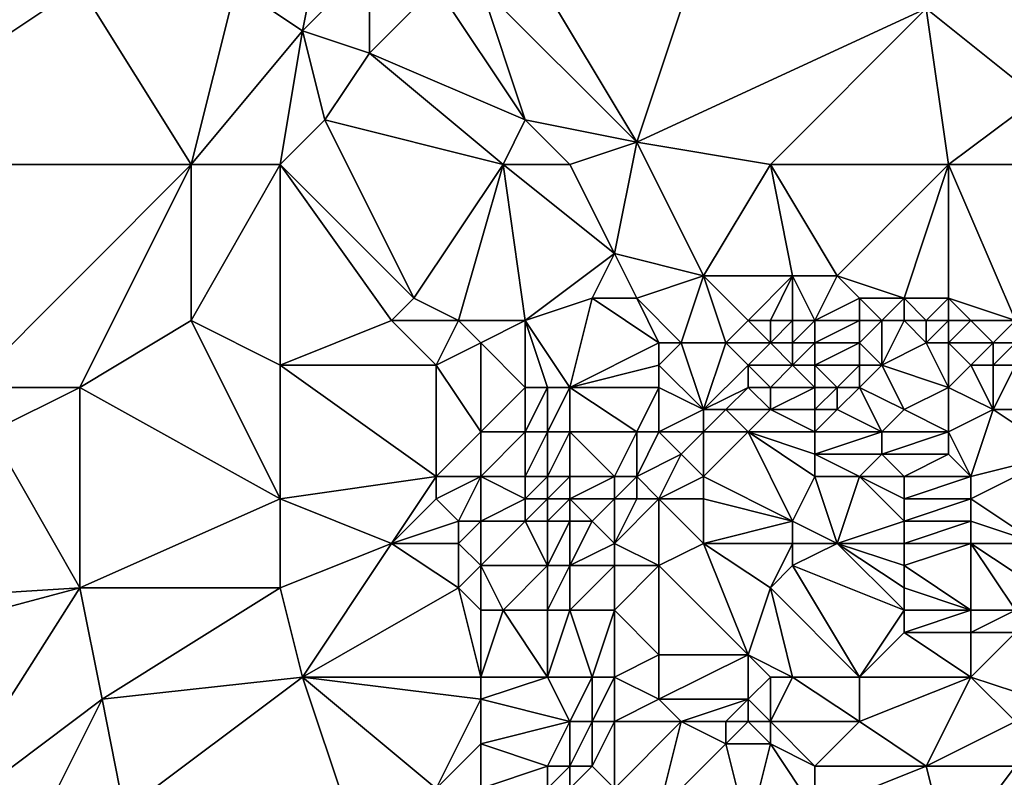
# Model space of a CAD drawing. Units: metres. Extents: x 76250 to 76875, y 354500 to 355000.
# Drawn here: x 76275 to 76320, y 354742 to 354776 of the extents above; entities that cross this region are included whole.
import ezdxf

# ---------------------------------------------------------------- set-up
doc = ezdxf.new("R2010")
doc.units = ezdxf.units.M
doc.layers.add('Terrain', color=15, linetype='Continuous')

msp = doc.modelspace()

# ---------------------------------------------------------------- linework, layer by layer
at = {"layer": 'Terrain'}
for points in [[(76309, 354788, 414.54), (76297, 354780, 415.83), (76303, 354770, 417.11), (76309, 354788, 414.54)], [(76309, 354788, 414.54), (76303, 354770, 417.11), (76316, 354776, 416.45), (76309, 354788, 414.54)], [(76263, 354783, 414.13), (76266, 354769, 415.81), (76278, 354777, 415.61), (76263, 354783, 414.13)], [(76288, 354775, 416.46), (76289, 354780, 415.95), (76285, 354777, 416.15), (76288, 354775, 416.46)], [(76288, 354775, 416.46), (76291, 354778, 416.06), (76289, 354780, 415.95), (76288, 354775, 416.46)], [(76303, 354770, 417.11), (76297, 354780, 415.83), (76296, 354777, 416.12), (76303, 354770, 417.11)], [(76291, 354774, 416.54), (76291, 354778, 416.06), (76288, 354775, 416.46), (76291, 354774, 416.54)], [(76291, 354774, 416.54), (76294, 354777, 415.97), (76291, 354778, 416.06), (76291, 354774, 416.54)], [(76283, 354769, 416.88), (76278, 354777, 415.61), (76266, 354769, 415.81), (76283, 354769, 416.88)], [(76283, 354769, 416.88), (76285, 354777, 416.15), (76278, 354777, 415.61), (76283, 354769, 416.88)], [(76288, 354775, 416.46), (76285, 354777, 416.15), (76283, 354769, 416.88), (76288, 354775, 416.46)], [(76298, 354771, 416.66), (76294, 354777, 415.97), (76291, 354774, 416.54), (76298, 354771, 416.66)], [(76298, 354771, 416.66), (76296, 354777, 416.12), (76294, 354777, 415.97), (76298, 354771, 416.66)], [(76303, 354770, 417.11), (76296, 354777, 416.12), (76298, 354771, 416.66), (76303, 354770, 417.11)], [(76316, 354776, 416.45), (76303, 354770, 417.11), (76309, 354769, 417.33), (76316, 354776, 416.45)], [(76317, 354769, 417.47), (76316, 354776, 416.45), (76309, 354769, 417.33), (76317, 354769, 417.47)], [(76317, 354769, 417.47), (76321, 354772, 417.16), (76316, 354776, 416.45), (76317, 354769, 417.47)], [(76321, 354772, 417.16), (76322, 354776, 416.38), (76316, 354776, 416.45), (76321, 354772, 417.16)], [(76288, 354775, 416.46), (76283, 354769, 416.88), (76287, 354769, 416.99), (76288, 354775, 416.46)], [(76289, 354771, 416.86), (76288, 354775, 416.46), (76287, 354769, 416.99), (76289, 354771, 416.86)], [(76289, 354771, 416.86), (76291, 354774, 416.54), (76288, 354775, 416.46), (76289, 354771, 416.86)], [(76297, 354769, 416.94), (76291, 354774, 416.54), (76289, 354771, 416.86), (76297, 354769, 416.94)], [(76297, 354769, 416.94), (76298, 354771, 416.66), (76291, 354774, 416.54), (76297, 354769, 416.94)], [(76323, 354769, 417.39), (76321, 354772, 417.16), (76317, 354769, 417.47), (76323, 354769, 417.39)], [(76289, 354771, 416.86), (76287, 354769, 416.99), (76293, 354763, 417.85), (76289, 354771, 416.86)], [(76297, 354769, 416.94), (76289, 354771, 416.86), (76293, 354763, 417.85), (76297, 354769, 416.94)], [(76300, 354769, 417.06), (76298, 354771, 416.66), (76297, 354769, 416.94), (76300, 354769, 417.06)], [(76300, 354769, 417.06), (76303, 354770, 417.11), (76298, 354771, 416.66), (76300, 354769, 417.06)], [(76300, 354769, 417.06), (76302, 354765, 417.74), (76303, 354770, 417.11), (76300, 354769, 417.06)], [(76303, 354770, 417.11), (76302, 354765, 417.74), (76306, 354764, 417.97), (76303, 354770, 417.11)], [(76309, 354769, 417.33), (76303, 354770, 417.11), (76306, 354764, 417.97), (76309, 354769, 417.33)], [(76283, 354769, 416.88), (76266, 354769, 415.81), (76273, 354759, 417.35), (76283, 354769, 416.88)], [(76283, 354769, 416.88), (76273, 354759, 417.35), (76278, 354759, 417.47), (76283, 354769, 416.88)], [(76283, 354769, 416.88), (76278, 354759, 417.47), (76283, 354762, 417.45), (76283, 354769, 416.88)], [(76287, 354769, 416.99), (76283, 354769, 416.88), (76283, 354762, 417.45), (76287, 354769, 416.99)], [(76287, 354769, 416.99), (76283, 354762, 417.45), (76287, 354760, 418.04), (76287, 354769, 416.99)], [(76292, 354762, 417.88), (76293, 354763, 417.85), (76287, 354769, 416.99), (76292, 354762, 417.88)], [(76292, 354762, 417.88), (76287, 354769, 416.99), (76287, 354760, 418.04), (76292, 354762, 417.88)], [(76297, 354769, 416.94), (76293, 354763, 417.85), (76295, 354762, 417.81), (76297, 354769, 416.94)], [(76297, 354769, 416.94), (76295, 354762, 417.81), (76298, 354762, 417.62), (76297, 354769, 416.94)], [(76300, 354769, 417.06), (76297, 354769, 416.94), (76302, 354765, 417.74), (76300, 354769, 417.06)], [(76297, 354769, 416.94), (76298, 354762, 417.62), (76302, 354765, 417.74), (76297, 354769, 416.94)], [(76309, 354769, 417.33), (76306, 354764, 417.97), (76310, 354764, 418.01), (76309, 354769, 417.33)], [(76309, 354769, 417.33), (76310, 354764, 418.01), (76312, 354764, 417.97), (76309, 354769, 417.33)], [(76317, 354769, 417.47), (76309, 354769, 417.33), (76312, 354764, 417.97), (76317, 354769, 417.47)], [(76317, 354769, 417.47), (76312, 354764, 417.97), (76315, 354763, 418.08), (76317, 354769, 417.47)], [(76317, 354769, 417.47), (76315, 354763, 418.08), (76317, 354763, 418.1), (76317, 354769, 417.47)], [(76323, 354769, 417.39), (76317, 354769, 417.47), (76320, 354762, 418.25), (76323, 354769, 417.39)], [(76317, 354769, 417.47), (76317, 354763, 418.1), (76320, 354762, 418.25), (76317, 354769, 417.47)], [(76298, 354762, 417.62), (76301, 354763, 417.87), (76302, 354765, 417.74), (76298, 354762, 417.62)], [(76303, 354763, 417.93), (76302, 354765, 417.74), (76301, 354763, 417.87), (76303, 354763, 417.93)], [(76303, 354763, 417.93), (76306, 354764, 417.97), (76302, 354765, 417.74), (76303, 354763, 417.93)], [(76305, 354761, 418.22), (76306, 354764, 417.97), (76303, 354763, 417.93), (76305, 354761, 418.22)], [(76307, 354761, 418.48), (76306, 354764, 417.97), (76305, 354761, 418.22), (76307, 354761, 418.48)], [(76307, 354761, 418.48), (76308, 354762, 418.13), (76306, 354764, 417.97), (76307, 354761, 418.48)], [(76310, 354764, 418.01), (76306, 354764, 417.97), (76308, 354762, 418.13), (76310, 354764, 418.01)], [(76310, 354764, 418.01), (76308, 354762, 418.13), (76309, 354762, 418.1), (76310, 354764, 418.01)], [(76310, 354762, 418.1), (76310, 354764, 418.01), (76309, 354762, 418.1), (76310, 354762, 418.1)], [(76311, 354762, 418.16), (76312, 354764, 417.97), (76310, 354764, 418.01), (76311, 354762, 418.16)], [(76311, 354762, 418.16), (76310, 354764, 418.01), (76310, 354762, 418.1), (76311, 354762, 418.16)], [(76311, 354762, 418.16), (76313, 354763, 417.94), (76312, 354764, 417.97), (76311, 354762, 418.16)], [(76315, 354763, 418.08), (76312, 354764, 417.97), (76313, 354763, 417.94), (76315, 354763, 418.08)], [(76295, 354762, 417.81), (76293, 354763, 417.85), (76292, 354762, 417.88), (76295, 354762, 417.81)], [(76300, 354759, 418.13), (76301, 354763, 417.87), (76298, 354762, 417.62), (76300, 354759, 418.13)], [(76300, 354759, 418.13), (76304, 354761, 418.07), (76301, 354763, 417.87), (76300, 354759, 418.13)], [(76304, 354761, 418.07), (76303, 354763, 417.93), (76301, 354763, 417.87), (76304, 354761, 418.07)], [(76305, 354761, 418.22), (76303, 354763, 417.93), (76304, 354761, 418.07), (76305, 354761, 418.22)], [(76313, 354762, 418.29), (76313, 354763, 417.94), (76311, 354762, 418.16), (76313, 354762, 418.29)], [(76314, 354762, 418.34), (76313, 354763, 417.94), (76313, 354762, 418.29), (76314, 354762, 418.34)], [(76314, 354762, 418.34), (76315, 354763, 418.08), (76313, 354763, 417.94), (76314, 354762, 418.34)], [(76315, 354762, 418.34), (76315, 354763, 418.08), (76314, 354762, 418.34), (76315, 354762, 418.34)], [(76316, 354762, 418.3), (76315, 354763, 418.08), (76315, 354762, 418.34), (76316, 354762, 418.3)], [(76316, 354762, 418.3), (76317, 354763, 418.1), (76315, 354763, 418.08), (76316, 354762, 418.3)], [(76317, 354762, 418.33), (76317, 354763, 418.1), (76316, 354762, 418.3), (76317, 354762, 418.33)], [(76320, 354762, 418.25), (76317, 354763, 418.1), (76318, 354762, 418.36), (76320, 354762, 418.25)], [(76318, 354762, 418.36), (76317, 354763, 418.1), (76317, 354762, 418.33), (76318, 354762, 418.36)], [(76287, 354754, 418.69), (76283, 354762, 417.45), (76278, 354759, 417.47), (76287, 354754, 418.69)], [(76287, 354754, 418.69), (76287, 354760, 418.04), (76283, 354762, 417.45), (76287, 354754, 418.69)], [(76294, 354760, 418.29), (76292, 354762, 417.88), (76287, 354760, 418.04), (76294, 354760, 418.29)], [(76294, 354760, 418.29), (76295, 354762, 417.81), (76292, 354762, 417.88), (76294, 354760, 418.29)], [(76294, 354760, 418.29), (76296, 354761, 417.87), (76295, 354762, 417.81), (76294, 354760, 418.29)], [(76296, 354761, 417.87), (76298, 354762, 417.62), (76295, 354762, 417.81), (76296, 354761, 417.87)], [(76298, 354759, 418.02), (76298, 354762, 417.62), (76296, 354761, 417.87), (76298, 354759, 418.02)], [(76300, 354759, 418.13), (76298, 354762, 417.62), (76299, 354759, 418.06), (76300, 354759, 418.13)], [(76299, 354759, 418.06), (76298, 354762, 417.62), (76298, 354759, 418.02), (76299, 354759, 418.06)], [(76309, 354761, 418.44), (76308, 354762, 418.13), (76307, 354761, 418.48), (76309, 354761, 418.44)], [(76309, 354761, 418.44), (76309, 354762, 418.1), (76308, 354762, 418.13), (76309, 354761, 418.44)], [(76310, 354761, 418.47), (76310, 354762, 418.1), (76309, 354761, 418.44), (76310, 354761, 418.47)], [(76310, 354762, 418.1), (76309, 354762, 418.1), (76309, 354761, 418.44), (76310, 354762, 418.1)], [(76311, 354761, 418.68), (76311, 354762, 418.16), (76310, 354761, 418.47), (76311, 354761, 418.68)], [(76310, 354761, 418.47), (76311, 354762, 418.16), (76310, 354762, 418.1), (76310, 354761, 418.47)], [(76313, 354761, 419.05), (76313, 354762, 418.29), (76311, 354761, 418.68), (76313, 354761, 419.05)], [(76311, 354761, 418.68), (76313, 354762, 418.29), (76311, 354762, 418.16), (76311, 354761, 418.68)], [(76314, 354760, 419.58), (76314, 354762, 418.34), (76313, 354761, 419.05), (76314, 354760, 419.58)], [(76313, 354761, 419.05), (76314, 354762, 418.34), (76313, 354762, 418.29), (76313, 354761, 419.05)], [(76314, 354760, 419.58), (76316, 354761, 418.73), (76315, 354762, 418.34), (76314, 354760, 419.58)], [(76314, 354760, 419.58), (76315, 354762, 418.34), (76314, 354762, 418.34), (76314, 354760, 419.58)], [(76316, 354761, 418.73), (76316, 354762, 418.3), (76315, 354762, 418.34), (76316, 354761, 418.73)], [(76317, 354761, 418.73), (76317, 354762, 418.33), (76316, 354761, 418.73), (76317, 354761, 418.73)], [(76316, 354761, 418.73), (76317, 354762, 418.33), (76316, 354762, 418.3), (76316, 354761, 418.73)], [(76319, 354761, 418.72), (76318, 354762, 418.36), (76317, 354761, 418.73), (76319, 354761, 418.72)], [(76317, 354761, 418.73), (76318, 354762, 418.36), (76317, 354762, 418.33), (76317, 354761, 418.73)], [(76319, 354761, 418.72), (76320, 354762, 418.25), (76318, 354762, 418.36), (76319, 354761, 418.72)], [(76320, 354761, 418.69), (76320, 354762, 418.25), (76319, 354761, 418.72), (76320, 354761, 418.69)], [(76296, 354757, 418.54), (76296, 354761, 417.87), (76294, 354760, 418.29), (76296, 354757, 418.54)], [(76296, 354757, 418.54), (76298, 354759, 418.02), (76296, 354761, 417.87), (76296, 354757, 418.54)], [(76300, 354759, 418.13), (76304, 354760, 418.37), (76304, 354761, 418.07), (76300, 354759, 418.13)], [(76306, 354758, 419.48), (76305, 354761, 418.22), (76304, 354760, 418.37), (76306, 354758, 419.48)], [(76304, 354760, 418.37), (76305, 354761, 418.22), (76304, 354761, 418.07), (76304, 354760, 418.37)], [(76306, 354758, 419.48), (76307, 354761, 418.48), (76305, 354761, 418.22), (76306, 354758, 419.48)], [(76306, 354758, 419.48), (76308, 354760, 419), (76307, 354761, 418.48), (76306, 354758, 419.48)], [(76308, 354760, 419), (76309, 354761, 418.44), (76307, 354761, 418.48), (76308, 354760, 419)], [(76310, 354760, 419.07), (76309, 354761, 418.44), (76308, 354760, 419), (76310, 354760, 419.07)], [(76310, 354760, 419.07), (76310, 354761, 418.47), (76309, 354761, 418.44), (76310, 354760, 419.07)], [(76311, 354760, 419.3), (76311, 354761, 418.68), (76310, 354760, 419.07), (76311, 354760, 419.3)], [(76310, 354760, 419.07), (76311, 354761, 418.68), (76310, 354761, 418.47), (76310, 354760, 419.07)], [(76313, 354760, 419.63), (76313, 354761, 419.05), (76311, 354760, 419.3), (76313, 354760, 419.63)], [(76311, 354760, 419.3), (76313, 354761, 419.05), (76311, 354761, 418.68), (76311, 354760, 419.3)], [(76314, 354760, 419.58), (76313, 354761, 419.05), (76313, 354760, 419.63), (76314, 354760, 419.58)], [(76317, 354759, 419.87), (76316, 354761, 418.73), (76314, 354760, 419.58), (76317, 354759, 419.87)], [(76317, 354759, 419.87), (76317, 354761, 418.73), (76316, 354761, 418.73), (76317, 354759, 419.87)], [(76317, 354759, 419.87), (76318, 354760, 419.33), (76317, 354761, 418.73), (76317, 354759, 419.87)], [(76318, 354760, 419.33), (76319, 354761, 418.72), (76317, 354761, 418.73), (76318, 354760, 419.33)], [(76319, 354760, 419.34), (76319, 354761, 418.72), (76318, 354760, 419.33), (76319, 354760, 419.34)], [(76320, 354760, 419.39), (76320, 354761, 418.69), (76319, 354760, 419.34), (76320, 354760, 419.39)], [(76319, 354760, 419.34), (76320, 354761, 418.69), (76319, 354761, 418.72), (76319, 354760, 419.34)], [(76294, 354755, 418.86), (76294, 354760, 418.29), (76287, 354760, 418.04), (76294, 354755, 418.86)], [(76294, 354755, 418.86), (76287, 354760, 418.04), (76287, 354754, 418.69), (76294, 354755, 418.86)], [(76294, 354755, 418.86), (76296, 354757, 418.54), (76294, 354760, 418.29), (76294, 354755, 418.86)], [(76304, 354759, 418.88), (76304, 354760, 418.37), (76300, 354759, 418.13), (76304, 354759, 418.88)], [(76306, 354758, 419.48), (76304, 354760, 418.37), (76304, 354759, 418.88), (76306, 354758, 419.48)], [(76306, 354758, 419.48), (76308, 354759, 419.41), (76308, 354760, 419), (76306, 354758, 419.48)], [(76309, 354759, 419.51), (76308, 354760, 419), (76308, 354759, 419.41), (76309, 354759, 419.51)], [(76310, 354760, 419.07), (76308, 354760, 419), (76309, 354759, 419.51), (76310, 354760, 419.07)], [(76311, 354759, 419.65), (76310, 354760, 419.07), (76309, 354759, 419.51), (76311, 354759, 419.65)], [(76311, 354759, 419.65), (76311, 354760, 419.3), (76310, 354760, 419.07), (76311, 354759, 419.65)], [(76312, 354759, 419.72), (76313, 354760, 419.63), (76311, 354760, 419.3), (76312, 354759, 419.72)], [(76312, 354759, 419.72), (76311, 354760, 419.3), (76311, 354759, 419.65), (76312, 354759, 419.72)], [(76313, 354759, 419.71), (76313, 354760, 419.63), (76312, 354759, 419.72), (76313, 354759, 419.71)], [(76315, 354758, 419.82), (76314, 354760, 419.58), (76313, 354759, 419.71), (76315, 354758, 419.82)], [(76313, 354759, 419.71), (76314, 354760, 419.58), (76313, 354760, 419.63), (76313, 354759, 419.71)], [(76315, 354758, 419.82), (76317, 354759, 419.87), (76314, 354760, 419.58), (76315, 354758, 419.82)], [(76319, 354758, 420.1), (76318, 354760, 419.33), (76317, 354759, 419.87), (76319, 354758, 420.1)], [(76319, 354758, 420.1), (76319, 354760, 419.34), (76318, 354760, 419.33), (76319, 354758, 420.1)], [(76321, 354758, 420.22), (76320, 354760, 419.39), (76319, 354758, 420.1), (76321, 354758, 420.22)], [(76319, 354758, 420.1), (76320, 354760, 419.39), (76319, 354760, 419.34), (76319, 354758, 420.1)], [(76274, 354757, 417.52), (76278, 354759, 417.47), (76273, 354759, 417.35), (76274, 354757, 417.52)], [(76278, 354750, 418.47), (76278, 354759, 417.47), (76274, 354757, 417.52), (76278, 354750, 418.47)], [(76278, 354750, 418.47), (76287, 354754, 418.69), (76278, 354759, 417.47), (76278, 354750, 418.47)], [(76298, 354757, 418.24), (76298, 354759, 418.02), (76296, 354757, 418.54), (76298, 354757, 418.24)], [(76299, 354757, 418.29), (76299, 354759, 418.06), (76298, 354757, 418.24), (76299, 354757, 418.29)], [(76298, 354757, 418.24), (76299, 354759, 418.06), (76298, 354759, 418.02), (76298, 354757, 418.24)], [(76300, 354757, 418.49), (76300, 354759, 418.13), (76299, 354757, 418.29), (76300, 354757, 418.49)], [(76299, 354757, 418.29), (76300, 354759, 418.13), (76299, 354759, 418.06), (76299, 354757, 418.29)], [(76303, 354757, 419.28), (76300, 354759, 418.13), (76300, 354757, 418.49), (76303, 354757, 419.28)], [(76303, 354757, 419.28), (76304, 354759, 418.88), (76300, 354759, 418.13), (76303, 354757, 419.28)], [(76304, 354757, 419.39), (76304, 354759, 418.88), (76303, 354757, 419.28), (76304, 354757, 419.39)], [(76304, 354757, 419.39), (76306, 354758, 419.48), (76304, 354759, 418.88), (76304, 354757, 419.39)], [(76307, 354758, 419.54), (76308, 354759, 419.41), (76306, 354758, 419.48), (76307, 354758, 419.54)], [(76309, 354758, 419.65), (76308, 354759, 419.41), (76307, 354758, 419.54), (76309, 354758, 419.65)], [(76309, 354758, 419.65), (76309, 354759, 419.51), (76308, 354759, 419.41), (76309, 354758, 419.65)], [(76311, 354758, 419.73), (76311, 354759, 419.65), (76309, 354758, 419.65), (76311, 354758, 419.73)], [(76311, 354759, 419.65), (76309, 354759, 419.51), (76309, 354758, 419.65), (76311, 354759, 419.65)], [(76312, 354758, 419.75), (76312, 354759, 419.72), (76311, 354758, 419.73), (76312, 354758, 419.75)], [(76311, 354758, 419.73), (76312, 354759, 419.72), (76311, 354759, 419.65), (76311, 354758, 419.73)], [(76314, 354757, 419.84), (76313, 354759, 419.71), (76312, 354758, 419.75), (76314, 354757, 419.84)], [(76312, 354758, 419.75), (76313, 354759, 419.71), (76312, 354759, 419.72), (76312, 354758, 419.75)], [(76314, 354757, 419.84), (76315, 354758, 419.82), (76313, 354759, 419.71), (76314, 354757, 419.84)], [(76317, 354757, 419.88), (76317, 354759, 419.87), (76315, 354758, 419.82), (76317, 354757, 419.88)], [(76317, 354757, 419.88), (76319, 354758, 420.1), (76317, 354759, 419.87), (76317, 354757, 419.88)], [(76306, 354757, 419.52), (76306, 354758, 419.48), (76304, 354757, 419.39), (76306, 354757, 419.52)], [(76308, 354757, 419.64), (76307, 354758, 419.54), (76306, 354757, 419.52), (76308, 354757, 419.64)], [(76306, 354757, 419.52), (76307, 354758, 419.54), (76306, 354758, 419.48), (76306, 354757, 419.52)], [(76308, 354757, 419.64), (76309, 354758, 419.65), (76307, 354758, 419.54), (76308, 354757, 419.64)], [(76311, 354757, 419.76), (76309, 354758, 419.65), (76308, 354757, 419.64), (76311, 354757, 419.76)], [(76311, 354757, 419.76), (76311, 354758, 419.73), (76309, 354758, 419.65), (76311, 354757, 419.76)], [(76314, 354757, 419.84), (76312, 354758, 419.75), (76311, 354757, 419.76), (76314, 354757, 419.84)], [(76311, 354757, 419.76), (76312, 354758, 419.75), (76311, 354758, 419.73), (76311, 354757, 419.76)], [(76317, 354757, 419.88), (76315, 354758, 419.82), (76314, 354757, 419.84), (76317, 354757, 419.88)], [(76318, 354755, 420.09), (76319, 354758, 420.1), (76317, 354757, 419.88), (76318, 354755, 420.09)], [(76318, 354755, 420.09), (76322, 354756, 420.34), (76319, 354758, 420.1), (76318, 354755, 420.09)], [(76322, 354756, 420.34), (76321, 354758, 420.22), (76319, 354758, 420.1), (76322, 354756, 420.34)], [(76262, 354749, 417.91), (76278, 354750, 418.47), (76274, 354757, 417.52), (76262, 354749, 417.91)], [(76296, 354755, 418.87), (76296, 354757, 418.54), (76294, 354755, 418.86), (76296, 354755, 418.87)], [(76298, 354755, 418.48), (76298, 354757, 418.24), (76296, 354755, 418.87), (76298, 354755, 418.48)], [(76296, 354755, 418.87), (76298, 354757, 418.24), (76296, 354757, 418.54), (76296, 354755, 418.87)], [(76299, 354755, 418.52), (76299, 354757, 418.29), (76298, 354755, 418.48), (76299, 354755, 418.52)], [(76298, 354755, 418.48), (76299, 354757, 418.29), (76298, 354757, 418.24), (76298, 354755, 418.48)], [(76300, 354755, 418.72), (76300, 354757, 418.49), (76299, 354755, 418.52), (76300, 354755, 418.72)], [(76299, 354755, 418.52), (76300, 354757, 418.49), (76299, 354757, 418.29), (76299, 354755, 418.52)], [(76302, 354755, 419.35), (76303, 354757, 419.28), (76300, 354757, 418.49), (76302, 354755, 419.35)], [(76302, 354755, 419.35), (76300, 354757, 418.49), (76300, 354755, 418.72), (76302, 354755, 419.35)], [(76303, 354755, 419.47), (76303, 354757, 419.28), (76302, 354755, 419.35), (76303, 354755, 419.47)], [(76303, 354755, 419.47), (76305, 354756, 419.54), (76304, 354757, 419.39), (76303, 354755, 419.47)], [(76303, 354755, 419.47), (76304, 354757, 419.39), (76303, 354757, 419.28), (76303, 354755, 419.47)], [(76305, 354756, 419.54), (76306, 354757, 419.52), (76304, 354757, 419.39), (76305, 354756, 419.54)], [(76306, 354755, 419.68), (76306, 354757, 419.52), (76305, 354756, 419.54), (76306, 354755, 419.68)], [(76306, 354755, 419.68), (76308, 354757, 419.64), (76306, 354757, 419.52), (76306, 354755, 419.68)], [(76310, 354753, 419.88), (76308, 354757, 419.64), (76306, 354755, 419.68), (76310, 354753, 419.88)], [(76310, 354753, 419.88), (76311, 354755, 419.83), (76308, 354757, 419.64), (76310, 354753, 419.88)], [(76311, 354755, 419.83), (76311, 354756, 419.8), (76308, 354757, 419.64), (76311, 354755, 419.83)], [(76311, 354756, 419.8), (76311, 354757, 419.76), (76308, 354757, 419.64), (76311, 354756, 419.8)], [(76314, 354756, 419.89), (76314, 354757, 419.84), (76311, 354756, 419.8), (76314, 354756, 419.89)], [(76311, 354756, 419.8), (76314, 354757, 419.84), (76311, 354757, 419.76), (76311, 354756, 419.8)], [(76317, 354756, 419.97), (76317, 354757, 419.88), (76314, 354756, 419.89), (76317, 354756, 419.97)], [(76314, 354756, 419.89), (76317, 354757, 419.88), (76314, 354757, 419.84), (76314, 354756, 419.89)], [(76318, 354755, 420.09), (76317, 354757, 419.88), (76317, 354756, 419.97), (76318, 354755, 420.09)], [(76304, 354754, 419.58), (76305, 354756, 419.54), (76303, 354755, 419.47), (76304, 354754, 419.58)], [(76304, 354754, 419.58), (76306, 354755, 419.68), (76305, 354756, 419.54), (76304, 354754, 419.58)], [(76313, 354755, 419.91), (76311, 354756, 419.8), (76311, 354755, 419.83), (76313, 354755, 419.91)], [(76313, 354755, 419.91), (76314, 354756, 419.89), (76311, 354756, 419.8), (76313, 354755, 419.91)], [(76315, 354755, 419.95), (76314, 354756, 419.89), (76313, 354755, 419.91), (76315, 354755, 419.95)], [(76315, 354755, 419.95), (76317, 354756, 419.97), (76314, 354756, 419.89), (76315, 354755, 419.95)], [(76318, 354755, 420.09), (76317, 354756, 419.97), (76315, 354755, 419.95), (76318, 354755, 420.09)], [(76321, 354752, 420.35), (76322, 354756, 420.34), (76318, 354754, 420.15), (76321, 354752, 420.35)], [(76318, 354754, 420.15), (76322, 354756, 420.34), (76318, 354755, 420.09), (76318, 354754, 420.15)], [(76292, 354752, 419.08), (76294, 354755, 418.86), (76287, 354754, 418.69), (76292, 354752, 419.08)], [(76292, 354752, 419.08), (76294, 354754, 419.16), (76294, 354755, 418.86), (76292, 354752, 419.08)], [(76295, 354753, 419.54), (76296, 354755, 418.87), (76294, 354754, 419.16), (76295, 354753, 419.54)], [(76294, 354754, 419.16), (76296, 354755, 418.87), (76294, 354755, 418.86), (76294, 354754, 419.16)], [(76296, 354753, 419.34), (76296, 354755, 418.87), (76295, 354753, 419.54), (76296, 354753, 419.34)], [(76296, 354753, 419.34), (76298, 354754, 418.64), (76296, 354755, 418.87), (76296, 354753, 419.34)], [(76298, 354754, 418.64), (76298, 354755, 418.48), (76296, 354755, 418.87), (76298, 354754, 418.64)], [(76299, 354754, 418.63), (76299, 354755, 418.52), (76298, 354754, 418.64), (76299, 354754, 418.63)], [(76298, 354754, 418.64), (76299, 354755, 418.52), (76298, 354755, 418.48), (76298, 354754, 418.64)], [(76300, 354754, 418.82), (76300, 354755, 418.72), (76299, 354754, 418.63), (76300, 354754, 418.82)], [(76299, 354754, 418.63), (76300, 354755, 418.72), (76299, 354755, 418.52), (76299, 354754, 418.63)], [(76302, 354754, 419.39), (76302, 354755, 419.35), (76300, 354754, 418.82), (76302, 354754, 419.39)], [(76300, 354754, 418.82), (76302, 354755, 419.35), (76300, 354755, 418.72), (76300, 354754, 418.82)], [(76303, 354754, 419.51), (76303, 354755, 419.47), (76302, 354754, 419.39), (76303, 354754, 419.51)], [(76302, 354754, 419.39), (76303, 354755, 419.47), (76302, 354755, 419.35), (76302, 354754, 419.39)], [(76304, 354754, 419.58), (76303, 354755, 419.47), (76303, 354754, 419.51), (76304, 354754, 419.58)], [(76306, 354754, 419.73), (76306, 354755, 419.68), (76304, 354754, 419.58), (76306, 354754, 419.73)], [(76310, 354753, 419.88), (76306, 354755, 419.68), (76306, 354754, 419.73), (76310, 354753, 419.88)], [(76312, 354752, 419.97), (76311, 354755, 419.83), (76310, 354753, 419.88), (76312, 354752, 419.97)], [(76312, 354752, 419.97), (76313, 354755, 419.91), (76311, 354755, 419.83), (76312, 354752, 419.97)], [(76312, 354752, 419.97), (76315, 354753, 420), (76313, 354755, 419.91), (76312, 354752, 419.97)], [(76315, 354753, 420), (76315, 354754, 419.99), (76313, 354755, 419.91), (76315, 354753, 420)], [(76315, 354754, 419.99), (76315, 354755, 419.95), (76313, 354755, 419.91), (76315, 354754, 419.99)], [(76318, 354754, 420.15), (76318, 354755, 420.09), (76315, 354754, 419.99), (76318, 354754, 420.15)], [(76315, 354754, 419.99), (76318, 354755, 420.09), (76315, 354755, 419.95), (76315, 354754, 419.99)], [(76287, 354750, 419.11), (76287, 354754, 418.69), (76278, 354750, 418.47), (76287, 354750, 419.11)], [(76292, 354752, 419.08), (76287, 354754, 418.69), (76287, 354750, 419.11), (76292, 354752, 419.08)], [(76292, 354752, 419.08), (76295, 354753, 419.54), (76294, 354754, 419.16), (76292, 354752, 419.08)], [(76298, 354753, 418.78), (76298, 354754, 418.64), (76296, 354753, 419.34), (76298, 354753, 418.78)], [(76299, 354753, 418.73), (76299, 354754, 418.63), (76298, 354753, 418.78), (76299, 354753, 418.73)], [(76298, 354753, 418.78), (76299, 354754, 418.63), (76298, 354754, 418.64), (76298, 354753, 418.78)], [(76300, 354753, 418.93), (76300, 354754, 418.82), (76299, 354753, 418.73), (76300, 354753, 418.93)], [(76299, 354753, 418.73), (76300, 354754, 418.82), (76299, 354754, 418.63), (76299, 354753, 418.73)], [(76301, 354753, 419.24), (76302, 354754, 419.39), (76300, 354754, 418.82), (76301, 354753, 419.24)], [(76301, 354753, 419.24), (76300, 354754, 418.82), (76300, 354753, 418.93), (76301, 354753, 419.24)], [(76302, 354752, 419.49), (76302, 354754, 419.39), (76301, 354753, 419.24), (76302, 354752, 419.49)], [(76304, 354751, 419.72), (76304, 354754, 419.58), (76302, 354752, 419.49), (76304, 354751, 419.72)], [(76302, 354752, 419.49), (76304, 354754, 419.58), (76303, 354754, 419.51), (76302, 354752, 419.49)], [(76302, 354752, 419.49), (76303, 354754, 419.51), (76302, 354754, 419.39), (76302, 354752, 419.49)], [(76304, 354751, 419.72), (76306, 354752, 419.91), (76304, 354754, 419.58), (76304, 354751, 419.72)], [(76306, 354752, 419.91), (76306, 354754, 419.73), (76304, 354754, 419.58), (76306, 354752, 419.91)], [(76310, 354753, 419.88), (76306, 354754, 419.73), (76306, 354752, 419.91), (76310, 354753, 419.88)], [(76318, 354753, 420.21), (76318, 354754, 420.15), (76315, 354753, 420), (76318, 354753, 420.21)], [(76315, 354753, 420), (76318, 354754, 420.15), (76315, 354754, 419.99), (76315, 354753, 420)], [(76321, 354752, 420.35), (76318, 354754, 420.15), (76318, 354753, 420.21), (76321, 354752, 420.35)], [(76295, 354752, 419.51), (76295, 354753, 419.54), (76292, 354752, 419.08), (76295, 354752, 419.51)], [(76296, 354751, 419.42), (76296, 354753, 419.34), (76295, 354752, 419.51), (76296, 354751, 419.42)], [(76295, 354752, 419.51), (76296, 354753, 419.34), (76295, 354753, 419.54), (76295, 354752, 419.51)], [(76299, 354751, 419.03), (76298, 354753, 418.78), (76296, 354751, 419.42), (76299, 354751, 419.03)], [(76296, 354751, 419.42), (76298, 354753, 418.78), (76296, 354753, 419.34), (76296, 354751, 419.42)], [(76299, 354751, 419.03), (76299, 354753, 418.73), (76298, 354753, 418.78), (76299, 354751, 419.03)], [(76300, 354751, 419.2), (76300, 354753, 418.93), (76299, 354751, 419.03), (76300, 354751, 419.2)], [(76299, 354751, 419.03), (76300, 354753, 418.93), (76299, 354753, 418.73), (76299, 354751, 419.03)], [(76300, 354751, 419.2), (76301, 354753, 419.24), (76300, 354753, 418.93), (76300, 354751, 419.2)], [(76300, 354751, 419.2), (76302, 354752, 419.49), (76301, 354753, 419.24), (76300, 354751, 419.2)], [(76310, 354752, 419.93), (76310, 354753, 419.88), (76306, 354752, 419.91), (76310, 354752, 419.93)], [(76312, 354752, 419.97), (76310, 354753, 419.88), (76310, 354752, 419.93), (76312, 354752, 419.97)], [(76315, 354752, 420), (76315, 354753, 420), (76312, 354752, 419.97), (76315, 354752, 420)], [(76318, 354752, 420.23), (76318, 354753, 420.21), (76315, 354752, 420), (76318, 354752, 420.23)], [(76315, 354752, 420), (76318, 354753, 420.21), (76315, 354753, 420), (76315, 354752, 420)], [(76321, 354752, 420.35), (76318, 354753, 420.21), (76318, 354752, 420.23), (76321, 354752, 420.35)], [(76288, 354746, 419.63), (76292, 354752, 419.08), (76287, 354750, 419.11), (76288, 354746, 419.63)], [(76288, 354746, 419.63), (76295, 354750, 419.52), (76292, 354752, 419.08), (76288, 354746, 419.63)], [(76295, 354750, 419.52), (76295, 354752, 419.51), (76292, 354752, 419.08), (76295, 354750, 419.52)], [(76295, 354750, 419.52), (76296, 354751, 419.42), (76295, 354752, 419.51), (76295, 354750, 419.52)], [(76302, 354751, 419.53), (76302, 354752, 419.49), (76300, 354751, 419.2), (76302, 354751, 419.53)], [(76304, 354751, 419.72), (76302, 354752, 419.49), (76302, 354751, 419.53), (76304, 354751, 419.72)], [(76308, 354747, 420.23), (76306, 354752, 419.91), (76304, 354751, 419.72), (76308, 354747, 420.23)], [(76308, 354747, 420.23), (76309, 354750, 419.9), (76306, 354752, 419.91), (76308, 354747, 420.23)], [(76310, 354752, 419.93), (76306, 354752, 419.91), (76309, 354750, 419.9), (76310, 354752, 419.93)], [(76310, 354751, 419.91), (76310, 354752, 419.93), (76309, 354750, 419.9), (76310, 354751, 419.91)], [(76315, 354749, 420.02), (76312, 354752, 419.97), (76310, 354751, 419.91), (76315, 354749, 420.02)], [(76310, 354751, 419.91), (76312, 354752, 419.97), (76310, 354752, 419.93), (76310, 354751, 419.91)], [(76315, 354749, 420.02), (76315, 354750, 420.01), (76312, 354752, 419.97), (76315, 354749, 420.02)], [(76315, 354750, 420.01), (76315, 354751, 420), (76312, 354752, 419.97), (76315, 354750, 420.01)], [(76315, 354751, 420), (76315, 354752, 420), (76312, 354752, 419.97), (76315, 354751, 420)], [(76318, 354749, 420.34), (76318, 354752, 420.23), (76315, 354751, 420), (76318, 354749, 420.34)], [(76315, 354751, 420), (76318, 354752, 420.23), (76315, 354752, 420), (76315, 354751, 420)], [(76320, 354749, 420.78), (76321, 354750, 420.83), (76318, 354752, 420.23), (76320, 354749, 420.78)], [(76320, 354749, 420.78), (76318, 354752, 420.23), (76318, 354749, 420.34), (76320, 354749, 420.78)], [(76321, 354750, 420.83), (76321, 354752, 420.35), (76318, 354752, 420.23), (76321, 354750, 420.83)], [(76296, 354749, 419.56), (76296, 354751, 419.42), (76295, 354750, 419.52), (76296, 354749, 419.56)], [(76297, 354749, 419.44), (76299, 354751, 419.03), (76296, 354751, 419.42), (76297, 354749, 419.44)], [(76297, 354749, 419.44), (76296, 354751, 419.42), (76296, 354749, 419.56), (76297, 354749, 419.44)], [(76299, 354749, 419.31), (76299, 354751, 419.03), (76297, 354749, 419.44), (76299, 354749, 419.31)], [(76300, 354749, 419.44), (76300, 354751, 419.2), (76299, 354749, 419.31), (76300, 354749, 419.44)], [(76299, 354749, 419.31), (76300, 354751, 419.2), (76299, 354751, 419.03), (76299, 354749, 419.31)], [(76302, 354749, 419.68), (76302, 354751, 419.53), (76300, 354749, 419.44), (76302, 354749, 419.68)], [(76300, 354749, 419.44), (76302, 354751, 419.53), (76300, 354751, 419.2), (76300, 354749, 419.44)], [(76304, 354747, 420.13), (76304, 354751, 419.72), (76302, 354749, 419.68), (76304, 354747, 420.13)], [(76302, 354749, 419.68), (76304, 354751, 419.72), (76302, 354751, 419.53), (76302, 354749, 419.68)], [(76308, 354747, 420.23), (76304, 354751, 419.72), (76304, 354747, 420.13), (76308, 354747, 420.23)], [(76313, 354746, 420.06), (76310, 354751, 419.91), (76309, 354750, 419.9), (76313, 354746, 420.06)], [(76313, 354746, 420.06), (76315, 354749, 420.02), (76310, 354751, 419.91), (76313, 354746, 420.06)], [(76318, 354749, 420.34), (76315, 354751, 420), (76315, 354750, 420.01), (76318, 354749, 420.34)], [(76263, 354746, 418.18), (76278, 354750, 418.47), (76262, 354749, 417.91), (76263, 354746, 418.18)], [(76263, 354746, 418.18), (76271, 354739, 419.53), (76278, 354750, 418.47), (76263, 354746, 418.18)], [(76271, 354739, 419.53), (76279, 354745, 419.09), (76278, 354750, 418.47), (76271, 354739, 419.53)], [(76279, 354745, 419.09), (76287, 354750, 419.11), (76278, 354750, 418.47), (76279, 354745, 419.09)], [(76288, 354746, 419.63), (76287, 354750, 419.11), (76279, 354745, 419.09), (76288, 354746, 419.63)], [(76296, 354746, 419.89), (76295, 354750, 419.52), (76288, 354746, 419.63), (76296, 354746, 419.89)], [(76296, 354746, 419.89), (76296, 354749, 419.56), (76295, 354750, 419.52), (76296, 354746, 419.89)], [(76310, 354746, 420.38), (76309, 354750, 419.9), (76308, 354747, 420.23), (76310, 354746, 420.38)], [(76313, 354746, 420.06), (76309, 354750, 419.9), (76310, 354746, 420.38), (76313, 354746, 420.06)], [(76318, 354749, 420.34), (76315, 354750, 420.01), (76315, 354749, 420.02), (76318, 354749, 420.34)], [(76299, 354746, 419.67), (76297, 354749, 419.44), (76296, 354746, 419.89), (76299, 354746, 419.67)], [(76296, 354746, 419.89), (76297, 354749, 419.44), (76296, 354749, 419.56), (76296, 354746, 419.89)], [(76299, 354746, 419.67), (76299, 354749, 419.31), (76297, 354749, 419.44), (76299, 354746, 419.67)], [(76301, 354746, 419.81), (76300, 354749, 419.44), (76299, 354746, 419.67), (76301, 354746, 419.81)], [(76299, 354746, 419.67), (76300, 354749, 419.44), (76299, 354749, 419.31), (76299, 354746, 419.67)], [(76301, 354746, 419.81), (76302, 354749, 419.68), (76300, 354749, 419.44), (76301, 354746, 419.81)], [(76302, 354746, 419.97), (76302, 354749, 419.68), (76301, 354746, 419.81), (76302, 354746, 419.97)], [(76302, 354746, 419.97), (76304, 354747, 420.13), (76302, 354749, 419.68), (76302, 354746, 419.97)], [(76313, 354746, 420.06), (76315, 354748, 420.06), (76315, 354749, 420.02), (76313, 354746, 420.06)], [(76318, 354748, 420.37), (76318, 354749, 420.34), (76315, 354748, 420.06), (76318, 354748, 420.37)], [(76315, 354748, 420.06), (76318, 354749, 420.34), (76315, 354749, 420.02), (76315, 354748, 420.06)], [(76320, 354748, 420.64), (76320, 354749, 420.78), (76318, 354748, 420.37), (76320, 354748, 420.64)], [(76318, 354748, 420.37), (76320, 354749, 420.78), (76318, 354749, 420.34), (76318, 354748, 420.37)], [(76318, 354746, 420.37), (76315, 354748, 420.06), (76313, 354746, 420.06), (76318, 354746, 420.37)], [(76318, 354746, 420.37), (76318, 354748, 420.37), (76315, 354748, 420.06), (76318, 354746, 420.37)], [(76321, 354745, 420.67), (76320, 354748, 420.64), (76318, 354746, 420.37), (76321, 354745, 420.67)], [(76318, 354746, 420.37), (76320, 354748, 420.64), (76318, 354748, 420.37), (76318, 354746, 420.37)], [(76304, 354745, 420.36), (76304, 354747, 420.13), (76302, 354746, 419.97), (76304, 354745, 420.36)], [(76308, 354745, 420.21), (76308, 354747, 420.23), (76304, 354745, 420.36), (76308, 354745, 420.21)], [(76304, 354745, 420.36), (76308, 354747, 420.23), (76304, 354747, 420.13), (76304, 354745, 420.36)], [(76308, 354745, 420.21), (76309, 354746, 420.37), (76308, 354747, 420.23), (76308, 354745, 420.21)], [(76310, 354746, 420.38), (76308, 354747, 420.23), (76309, 354746, 420.37), (76310, 354746, 420.38)], [(76288, 354746, 419.63), (76279, 354745, 419.09), (76280, 354740, 419.56), (76288, 354746, 419.63)], [(76290, 354740, 420.18), (76288, 354746, 419.63), (76280, 354740, 419.56), (76290, 354740, 420.18)], [(76290, 354740, 420.18), (76294, 354741, 420.38), (76288, 354746, 419.63), (76290, 354740, 420.18)], [(76294, 354741, 420.38), (76296, 354745, 419.97), (76288, 354746, 419.63), (76294, 354741, 420.38)], [(76296, 354745, 419.97), (76296, 354746, 419.89), (76288, 354746, 419.63), (76296, 354745, 419.97)], [(76300, 354744, 419.93), (76299, 354746, 419.67), (76296, 354745, 419.97), (76300, 354744, 419.93)], [(76296, 354745, 419.97), (76299, 354746, 419.67), (76296, 354746, 419.89), (76296, 354745, 419.97)], [(76300, 354744, 419.93), (76301, 354746, 419.81), (76299, 354746, 419.67), (76300, 354744, 419.93)], [(76301, 354744, 420.05), (76301, 354746, 419.81), (76300, 354744, 419.93), (76301, 354744, 420.05)], [(76302, 354744, 420.21), (76302, 354746, 419.97), (76301, 354744, 420.05), (76302, 354744, 420.21)], [(76301, 354744, 420.05), (76302, 354746, 419.97), (76301, 354746, 419.81), (76301, 354744, 420.05)], [(76302, 354744, 420.21), (76304, 354745, 420.36), (76302, 354746, 419.97), (76302, 354744, 420.21)], [(76309, 354744, 420.27), (76309, 354746, 420.37), (76308, 354745, 420.21), (76309, 354744, 420.27)], [(76313, 354744, 420.29), (76310, 354746, 420.38), (76309, 354744, 420.27), (76313, 354744, 420.29)], [(76310, 354746, 420.38), (76309, 354746, 420.37), (76309, 354744, 420.27), (76310, 354746, 420.38)], [(76313, 354744, 420.29), (76313, 354746, 420.06), (76310, 354746, 420.38), (76313, 354744, 420.29)], [(76316, 354742, 420.6), (76318, 354746, 420.37), (76313, 354744, 420.29), (76316, 354742, 420.6)], [(76313, 354744, 420.29), (76318, 354746, 420.37), (76313, 354746, 420.06), (76313, 354744, 420.29)], [(76316, 354742, 420.6), (76320, 354744, 420.57), (76318, 354746, 420.37), (76316, 354742, 420.6)], [(76320, 354744, 420.57), (76321, 354745, 420.67), (76318, 354746, 420.37), (76320, 354744, 420.57)], [(76276, 354739, 419.65), (76279, 354745, 419.09), (76271, 354739, 419.53), (76276, 354739, 419.65)], [(76276, 354739, 419.65), (76280, 354740, 419.56), (76279, 354745, 419.09), (76276, 354739, 419.65)], [(76294, 354741, 420.38), (76296, 354743, 420.16), (76296, 354745, 419.97), (76294, 354741, 420.38)], [(76296, 354743, 420.16), (76300, 354744, 419.93), (76296, 354745, 419.97), (76296, 354743, 420.16)], [(76305, 354744, 420.45), (76304, 354745, 420.36), (76302, 354744, 420.21), (76305, 354744, 420.45)], [(76305, 354744, 420.45), (76308, 354745, 420.21), (76304, 354745, 420.36), (76305, 354744, 420.45)], [(76307, 354744, 420.33), (76308, 354745, 420.21), (76305, 354744, 420.45), (76307, 354744, 420.33)], [(76308, 354744, 420.26), (76308, 354745, 420.21), (76307, 354744, 420.33), (76308, 354744, 420.26)], [(76309, 354744, 420.27), (76308, 354745, 420.21), (76308, 354744, 420.26), (76309, 354744, 420.27)], [(76299, 354742, 420.12), (76300, 354744, 419.93), (76296, 354743, 420.16), (76299, 354742, 420.12)], [(76300, 354742, 420.24), (76300, 354744, 419.93), (76299, 354742, 420.12), (76300, 354742, 420.24)], [(76301, 354742, 420.48), (76301, 354744, 420.05), (76300, 354742, 420.24), (76301, 354742, 420.48)], [(76300, 354742, 420.24), (76301, 354744, 420.05), (76300, 354744, 419.93), (76300, 354742, 420.24)], [(76302, 354741, 420.81), (76302, 354744, 420.21), (76301, 354742, 420.48), (76302, 354741, 420.81)], [(76301, 354742, 420.48), (76302, 354744, 420.21), (76301, 354744, 420.05), (76301, 354742, 420.48)], [(76304, 354740, 420.94), (76305, 354744, 420.45), (76302, 354741, 420.81), (76304, 354740, 420.94)], [(76302, 354741, 420.81), (76305, 354744, 420.45), (76302, 354744, 420.21), (76302, 354741, 420.81)], [(76304, 354740, 420.94), (76307, 354743, 420.55), (76305, 354744, 420.45), (76304, 354740, 420.94)], [(76307, 354743, 420.55), (76307, 354744, 420.33), (76305, 354744, 420.45), (76307, 354743, 420.55)], [(76309, 354743, 420.42), (76308, 354744, 420.26), (76307, 354743, 420.55), (76309, 354743, 420.42)], [(76307, 354743, 420.55), (76308, 354744, 420.26), (76307, 354744, 420.33), (76307, 354743, 420.55)], [(76309, 354743, 420.42), (76309, 354744, 420.27), (76308, 354744, 420.26), (76309, 354743, 420.42)], [(76311, 354742, 420.53), (76313, 354744, 420.29), (76309, 354744, 420.27), (76311, 354742, 420.53)], [(76311, 354742, 420.53), (76309, 354744, 420.27), (76309, 354743, 420.42), (76311, 354742, 420.53)], [(76316, 354742, 420.6), (76313, 354744, 420.29), (76311, 354742, 420.53), (76316, 354742, 420.6)], [(76320, 354742, 420.73), (76320, 354744, 420.57), (76316, 354742, 420.6), (76320, 354742, 420.73)], [(76296, 354741, 420.37), (76296, 354743, 420.16), (76294, 354741, 420.38), (76296, 354741, 420.37)], [(76296, 354741, 420.37), (76299, 354742, 420.12), (76296, 354743, 420.16), (76296, 354741, 420.37)], [(76308, 354739, 420.88), (76307, 354743, 420.55), (76304, 354740, 420.94), (76308, 354739, 420.88)], [(76308, 354739, 420.88), (76309, 354743, 420.42), (76307, 354743, 420.55), (76308, 354739, 420.88)], [(76311, 354740, 420.85), (76309, 354743, 420.42), (76308, 354739, 420.88), (76311, 354740, 420.85)], [(76311, 354740, 420.85), (76311, 354742, 420.53), (76309, 354743, 420.42), (76311, 354740, 420.85)], [(76299, 354741, 420.26), (76299, 354742, 420.12), (76296, 354741, 420.37), (76299, 354741, 420.26)], [(76300, 354741, 420.38), (76300, 354742, 420.24), (76299, 354741, 420.26), (76300, 354741, 420.38)], [(76299, 354741, 420.26), (76300, 354742, 420.24), (76299, 354742, 420.12), (76299, 354741, 420.26)], [(76302, 354741, 420.81), (76301, 354742, 420.48), (76300, 354741, 420.38), (76302, 354741, 420.81)], [(76300, 354741, 420.38), (76301, 354742, 420.48), (76300, 354742, 420.24), (76300, 354741, 420.38)], [(76317, 354738, 421), (76316, 354742, 420.6), (76311, 354740, 420.85), (76317, 354738, 421)], [(76311, 354740, 420.85), (76316, 354742, 420.6), (76311, 354742, 420.53), (76311, 354740, 420.85)], [(76317, 354738, 421), (76320, 354742, 420.73), (76316, 354742, 420.6), (76317, 354738, 421)], [(76317, 354738, 421), (76321, 354739, 420.95), (76320, 354742, 420.73), (76317, 354738, 421)]]:
    msp.add_3dface(points, dxfattribs=at)

doc.saveas('drawing.dxf')
